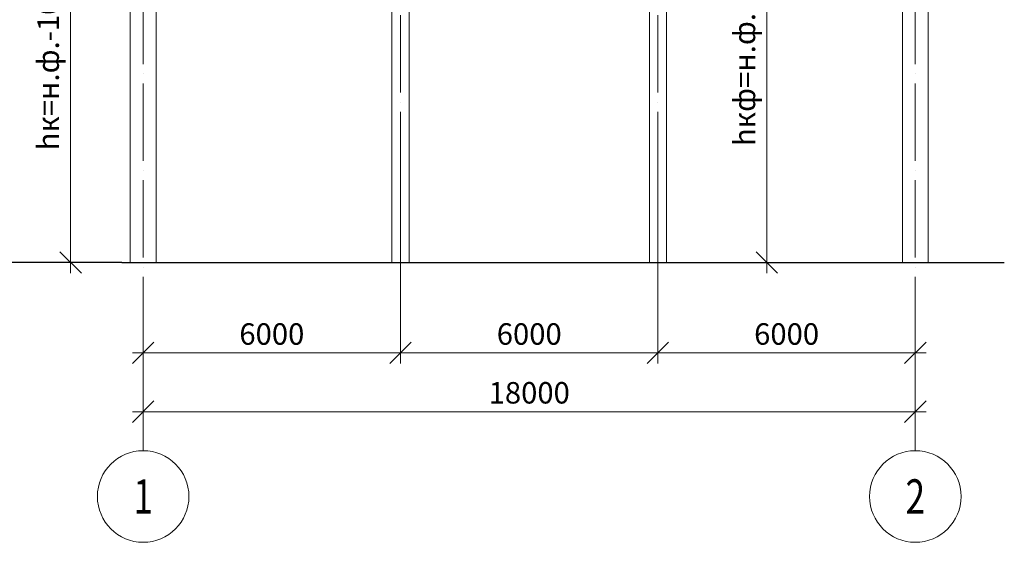
# Model space of a CAD drawing. Units: millimetres. Extents: x -482497 to 6071114, y -1494414 to -835435.
# Drawn here: x 1188672 to 1211625, y -1380640 to -1368469 of the extents above; entities that cross this region are included whole.
import ezdxf
from ezdxf.enums import TextEntityAlignment as Align

# ---------------------------------------------------------------- set-up
doc = ezdxf.new("R2010")
doc.units = ezdxf.units.MM
doc.header["$PDMODE"] = 3
doc.linetypes.add('ACAD_ISO04W100', pattern=[30, 24, -3, 0, -3])
doc.layers.get('0').update_dxf_attribs({"lineweight": 30})
for name, color, linetype, lineweight in [('Osi', 30, 'ACAD_ISO04W100', 15), ('Бетон', 111, 'Continuous', 15), ('Размеры', 133, 'Continuous', 30)]:
    doc.layers.add(name, color=color, linetype=linetype, lineweight=lineweight)
doc.styles.add('simplex', font='simplex.shx', dxfattribs={"width": 0.75, "oblique": 15})
doc.styles.add('SPDS', font='simplex.shx', dxfattribs={"width": 0.7, "oblique": 15})
doc.dimstyles.new('1-200', dxfattribs={"dimscale": 200, "dimtxt": 2.5, "dimasz": 2.5, "dimexe": 1.25, "dimexo": 0, "dimtad": 1, "dimtxsty": 'SPDS', "dimblk": 'OBLIQUE', "dimcen": 2.5, "dimdle": 1.25, "dimclrd": 256, "dimclre": 256, "dimadec": 0, "dimazin": 0, "dimtfac": 1, "dimtmove": 0, "dimatfit": 3, "dimfxl": 1, "dimlwd": 15, "dimlwe": 15, "dimarcsym": 0})

# ---------------------------------------------------------------- blocks, each defined once
blk = doc.blocks.new('_Oblique')
at = {"color": 0, "linetype": 'ByBlock', "lineweight": -2}
blk.add_line((-0.5, -0.5), (0.5, 0.5), dxfattribs=at)
blk = doc.blocks.new('*D990')
at = {"layer": 'Defpoints', "color": 0, "linetype": 'ByBlock', "ltscale": 150, "transparency": 16777216}
for p in [(1197550, -1374122), (1197550, -1376229), (1191550, -1378507)]:
    blk.add_point(p, dxfattribs=at)
at = {"layer": 'Размеры', "linetype": 'ByBlock', "lineweight": 15, "ltscale": 150, "transparency": 16777216}
for p, q in [((1197550, -1374122), (1197550, -1376479)), ((1191550, -1378507), (1191550, -1375979)), ((1191300, -1376229), (1197800, -1376229))]:
    blk.add_line(p, q, dxfattribs=at)
at = {"layer": 'Размеры', "linetype": 'ByBlock', "lineweight": 15, "ltscale": 150, "transparency": 16777216, "xscale": 500, "yscale": 500, "zscale": 500, "rotation": 180}
blk.add_blockref('_Oblique', (1191550, -1376229), dxfattribs=at)
at = {"layer": 'Размеры', "linetype": 'ByBlock', "lineweight": 15, "ltscale": 150, "transparency": 16777216, "xscale": 500, "yscale": 500, "zscale": 500}
blk.add_blockref('_Oblique', (1197550, -1376229), dxfattribs=at)
at = {"layer": 'Размеры', "color": 0, "linetype": 'ByBlock', "ltscale": 150, "transparency": 16777216, "insert": (1194550, -1375854), "char_height": 500, "attachment_point": 5, "style": 'simplex'}
blk.add_mtext('6000', dxfattribs=at)
blk = doc.blocks.new('*D979')
at = {"layer": 'Defpoints', "color": 0, "linetype": 'ByBlock', "ltscale": 150, "transparency": 16777216}
for p in [(1197550, -1374122), (1203550, -1374122), (1203550, -1376229)]:
    blk.add_point(p, dxfattribs=at)
at = {"layer": 'Размеры', "linetype": 'ByBlock', "lineweight": 15, "ltscale": 150, "transparency": 16777216}
for p, q in [((1197550, -1374122), (1197550, -1376479)), ((1203550, -1374122), (1203550, -1376479)), ((1197300, -1376229), (1203800, -1376229))]:
    blk.add_line(p, q, dxfattribs=at)
at = {"layer": 'Размеры', "linetype": 'ByBlock', "lineweight": 15, "ltscale": 150, "transparency": 16777216, "xscale": 500, "yscale": 500, "zscale": 500, "rotation": 180}
blk.add_blockref('_Oblique', (1197550, -1376229), dxfattribs=at)
at = {"layer": 'Размеры', "linetype": 'ByBlock', "lineweight": 15, "ltscale": 150, "transparency": 16777216, "xscale": 500, "yscale": 500, "zscale": 500}
blk.add_blockref('_Oblique', (1203550, -1376229), dxfattribs=at)
at = {"layer": 'Размеры', "color": 0, "linetype": 'ByBlock', "ltscale": 150, "transparency": 16777216, "insert": (1200550, -1375854), "char_height": 500, "attachment_point": 5, "style": 'simplex'}
blk.add_mtext('6000', dxfattribs=at)
blk = doc.blocks.new('*D991')
at = {"layer": 'Defpoints', "color": 0, "linetype": 'ByBlock', "ltscale": 150, "transparency": 16777216}
for p in [(1203550, -1374122), (1209550, -1376229), (1209550, -1378507)]:
    blk.add_point(p, dxfattribs=at)
at = {"layer": 'Размеры', "linetype": 'ByBlock', "lineweight": 15, "ltscale": 150, "transparency": 16777216}
for p, q in [((1203550, -1374122), (1203550, -1376479)), ((1209550, -1378507), (1209550, -1375979)), ((1203300, -1376229), (1209800, -1376229))]:
    blk.add_line(p, q, dxfattribs=at)
at = {"layer": 'Размеры', "linetype": 'ByBlock', "lineweight": 15, "ltscale": 150, "transparency": 16777216, "xscale": 500, "yscale": 500, "zscale": 500, "rotation": 180}
blk.add_blockref('_Oblique', (1203550, -1376229), dxfattribs=at)
at = {"layer": 'Размеры', "linetype": 'ByBlock', "lineweight": 15, "ltscale": 150, "transparency": 16777216, "xscale": 500, "yscale": 500, "zscale": 500}
blk.add_blockref('_Oblique', (1209550, -1376229), dxfattribs=at)
at = {"layer": 'Размеры', "color": 0, "linetype": 'ByBlock', "ltscale": 150, "transparency": 16777216, "insert": (1206550, -1375854), "char_height": 500, "attachment_point": 5, "style": 'simplex'}
blk.add_mtext('6000', dxfattribs=at)
blk = doc.blocks.new('*D980')
at = {"layer": 'Defpoints', "color": 0, "linetype": 'ByBlock', "ltscale": 150, "transparency": 16777216}
for p in [(1209550, -1377598), (1191550, -1378507), (1209550, -1378507)]:
    blk.add_point(p, dxfattribs=at)
at = {"layer": 'Размеры', "linetype": 'ByBlock', "lineweight": 15, "ltscale": 150, "transparency": 16777216}
for p, q in [((1191550, -1378507), (1191550, -1377348)), ((1209550, -1378507), (1209550, -1377348)), ((1191300, -1377598), (1209800, -1377598))]:
    blk.add_line(p, q, dxfattribs=at)
at = {"layer": 'Размеры', "linetype": 'ByBlock', "lineweight": 15, "ltscale": 150, "transparency": 16777216, "xscale": 500, "yscale": 500, "zscale": 500, "rotation": 180}
blk.add_blockref('_Oblique', (1191550, -1377598), dxfattribs=at)
at = {"layer": 'Размеры', "linetype": 'ByBlock', "lineweight": 15, "ltscale": 150, "transparency": 16777216, "xscale": 500, "yscale": 500, "zscale": 500}
blk.add_blockref('_Oblique', (1209550, -1377598), dxfattribs=at)
at = {"layer": 'Размеры', "color": 0, "linetype": 'ByBlock', "ltscale": 150, "transparency": 16777216, "insert": (1200550, -1377223), "char_height": 500, "attachment_point": 5, "style": 'simplex'}
blk.add_mtext('18000', dxfattribs=at)
blk = doc.blocks.new('*D1493')
at = {"layer": 'Defpoints', "color": 0, "linetype": 'ByBlock', "ltscale": 150, "transparency": 16777216}
for p in [(1191250, -1364022), (1189860, -1374122), (1191250, -1374122)]:
    blk.add_point(p, dxfattribs=at)
at = {"layer": 'Размеры', "linetype": 'ByBlock', "lineweight": 15, "ltscale": 150, "transparency": 16777216}
for p, q in [((1189860, -1363772), (1189860, -1374372)), ((1191250, -1364022), (1189610, -1364022)), ((1191250, -1374122), (1189610, -1374122))]:
    blk.add_line(p, q, dxfattribs=at)
at = {"layer": 'Размеры', "linetype": 'ByBlock', "lineweight": 15, "ltscale": 150, "transparency": 16777216, "xscale": 500, "yscale": 500, "zscale": 500}
for p, rotation in [((1189860, -1364022), 90), ((1189860, -1374122), 270)]:
    blk.add_blockref('_Oblique', p, dxfattribs=dict(at, rotation=rotation))
at = {"layer": 'Размеры', "color": 0, "linetype": 'ByBlock', "ltscale": 150, "transparency": 16777216, "insert": (1189401, -1369072), "char_height": 500, "attachment_point": 5, "rotation": 90, "style": 'simplex'}
blk.add_mtext('hк=н.ф.-100мм', dxfattribs=at)
blk = doc.blocks.new('*D2160')
at = {"layer": 'Defpoints', "color": 0, "linetype": 'ByBlock', "ltscale": 150, "transparency": 16777216}
for p in [(1197750, -1363122), (1197844, -1374122), (1206091, -1374122)]:
    blk.add_point(p, dxfattribs=at)
at = {"layer": 'Размеры', "linetype": 'ByBlock', "lineweight": 15, "ltscale": 150, "transparency": 16777216}
for p, q in [((1206091, -1362872), (1206091, -1374372)), ((1197750, -1363122), (1206341, -1363122)), ((1197844, -1374122), (1206341, -1374122))]:
    blk.add_line(p, q, dxfattribs=at)
at = {"layer": 'Размеры', "linetype": 'ByBlock', "lineweight": 15, "ltscale": 150, "transparency": 16777216, "xscale": 500, "yscale": 500, "zscale": 500}
for p, rotation in [((1206091, -1363122), 90), ((1206091, -1374122), 270)]:
    blk.add_blockref('_Oblique', p, dxfattribs=dict(at, rotation=rotation))
at = {"layer": 'Размеры', "color": 0, "linetype": 'ByBlock', "ltscale": 150, "transparency": 16777216, "insert": (1205632, -1368622), "char_height": 500, "attachment_point": 5, "rotation": 90, "style": 'simplex'}
blk.add_mtext('hкф=н.ф.+800мм', dxfattribs=at)

msp = doc.modelspace()

# ---------------------------------------------------------------- linework, layer by layer
at = {"ltscale": 150}
msp.add_line((1191050.2175, -1374122.0973), (1211624.7321, -1374122.0973), dxfattribs=at)
at = {"layer": 'Osi', "ltscale": 75}
for p, q in [((1191550.2175, -1378506.7887), (1191550.2175, -1320977.8277)), ((1209550.2175, -1378506.7887), (1209550.2175, -1320977.8277)), ((1197550.2175, -1374660.9628), (1197550.2175, -1362177.8277)), ((1203550.2175, -1374660.9628), (1203550.2175, -1362177.8277)), ((1197550.2175, -1374122.0973), (1197550.2175, -1371833.5582)), ((1197550.2175, -1374122.0973), (1197550.2175, -1371833.5582)), ((1203550.2175, -1374122.0973), (1203550.2175, -1371833.5582)), ((1203550.2175, -1374122.0973), (1203550.2175, -1371833.5582)), ((1203550.2175, -1374122.0973), (1203550.2175, -1371833.5582))]:
    msp.add_line(p, q, dxfattribs=at)
at = {"layer": 'Osi', "linetype": 'ByBlock', "ltscale": 100}
for centre in [(1191550.2175, -1379573.4554), (1209550.2175, -1379573.4554)]:
    msp.add_circle(centre, 1066.6667, dxfattribs=at)
at = {"layer": 'Бетон', "linetype": 'ByBlock', "ltscale": 150}
for points in [[(1197350.2175, -1374122.0973), (1197750.2175, -1374122.0973), (1197750.2175, -1363122.0973), (1197350.2175, -1363122.0973)], [(1203750.2175, -1374122.0973), (1203350.2175, -1374122.0973), (1203350.2175, -1363122.0973), (1203750.2175, -1363122.0973)]]:
    msp.add_lwpolyline(points, close=True, dxfattribs=at)
at = {"layer": 'Бетон', "ltscale": 150}
for points in [[(1191250.2175, -1364022.0973), (1191850.2175, -1364022.0973), (1191850.2175, -1374122.0973), (1191250.2175, -1374122.0973)], [(1209250.2175, -1364022.0973), (1209850.2175, -1364022.0973), (1209850.2175, -1374122.0973), (1209250.2175, -1374122.0973)]]:
    msp.add_lwpolyline(points, close=True, dxfattribs=at)
at = {"layer": 'Размеры', "linetype": 'ByBlock', "ltscale": 150}
msp.add_line((1191050.2175, -1374122.0973), (1186568.376, -1374122.0973), dxfattribs=at)

# ---------------------------------------------------------------- texts
at = {"layer": 'Osi', "linetype": 'ByBlock', "ltscale": 100, "style": 'simplex', "oblique": 15, "width": 0.75}
for s, p in [('1', (1191550.2175, -1379573.4554)), ('2', (1209550.2175, -1379573.4554))]:
    msp.add_text(s, height=800, dxfattribs=at).set_placement(p, align=Align.MIDDLE_CENTER)

# ---------------------------------------------------------------- dimensions: what is measured, and where the dimension line sits
at = {"layer": 'Размеры', "color": 3, "linetype": 'ByBlock', "ltscale": 150}
for base, p1, p2, text, picture, middle in [((1206090.7535, -1374122.0973), (1197750.2175, -1363122.0973), (1197844.2175, -1374122.0973), 'hкф=н.ф.+800мм', '*D2160', (1205632.4201, -1368622.0973)), ((1189859.6816, -1374122.0973), (1191250.2175, -1364022.0973), (1191250.2175, -1374122.0973), 'hк=н.ф.-100мм', '*D1493', (1189401.3483, -1369072.0973))]:
    dim = msp.add_linear_dim(base=base, p1=p1, p2=p2, angle=90, text=text, dimstyle='1-200', override={"dimtxsty": 'simplex'}, dxfattribs=at)
    dim.commit()
    dim.dimension.update_dxf_attribs({"geometry": picture, "text_midpoint": middle})
at = {"layer": 'Размеры', "linetype": 'ByBlock', "ltscale": 150}
for base, p1, p2, picture, middle in [((1197550.2175, -1376228.9742), (1191550.2175, -1378506.7887), (1197550.2175, -1374122.0973), '*D990', (1194550.2175, -1375853.9742)), ((1203550.2175, -1376228.9742), (1197550.2175, -1374122.0973), (1203550.2175, -1374122.0973), '*D979', (1200550.2175, -1375853.9742)), ((1209550.2175, -1376228.9742), (1203550.2175, -1374122.0973), (1209550.2175, -1378506.7887), '*D991', (1206550.2175, -1375853.9742)), ((1209550.2175, -1377598.1795), (1191550.2175, -1378506.7887), (1209550.2175, -1378506.7887), '*D980', (1200550.2175, -1377223.1795))]:
    dim = msp.add_linear_dim(base=base, p1=p1, p2=p2, dimstyle='1-200', override={"dimtxsty": 'simplex'}, dxfattribs=at)
    dim.commit()
    dim.dimension.update_dxf_attribs({"geometry": picture, "text_midpoint": middle})

doc.saveas('drawing.dxf')
